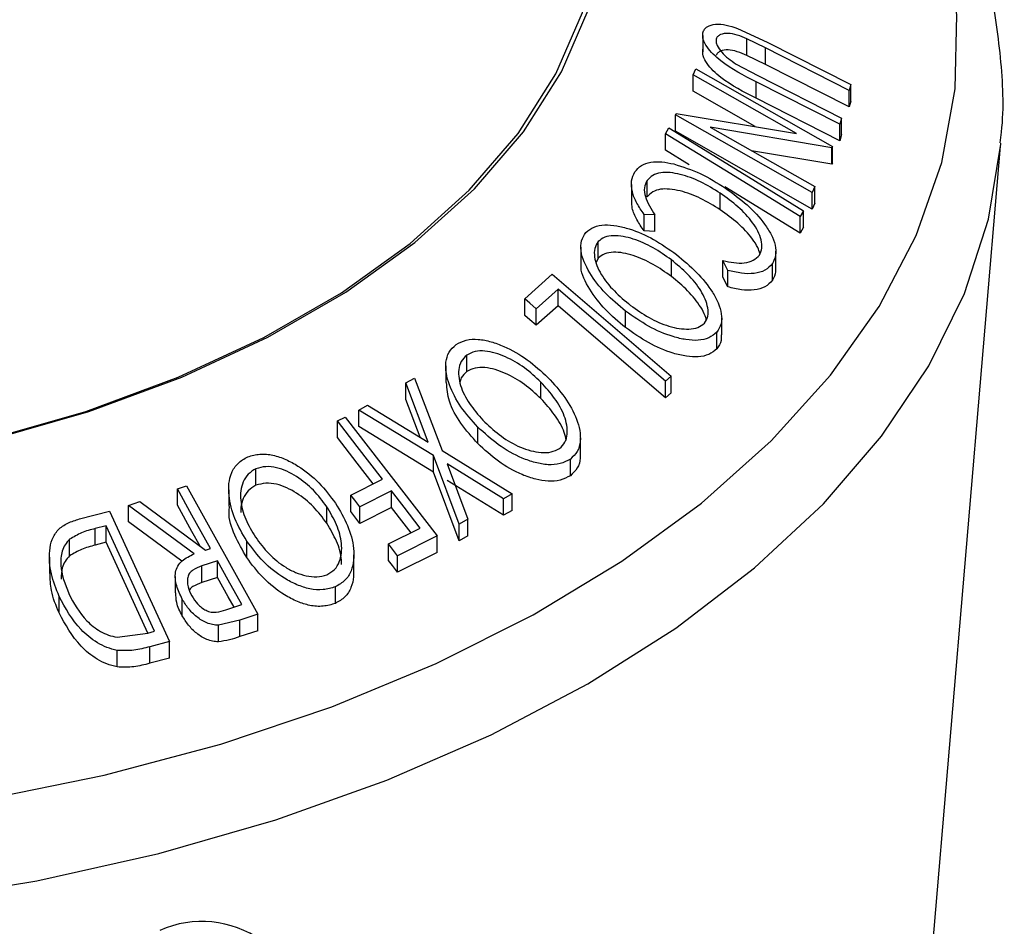
# Model space of a CAD drawing. Units: millimetres. Extents: x 5 to 292, y 5 to 205.
# Drawn here: x 252 to 260, y 154 to 162 of the extents above; entities that cross this region are included whole.
import ezdxf

# ---------------------------------------------------------------- set-up
doc = ezdxf.new("R2010")
doc.units = ezdxf.units.MM
doc.dimstyles.new('SLDDIMSTYLE3', dxfattribs={"dimtxt": 0.18, "dimasz": 0.9, "dimexe": 0, "dimexo": 0.0625, "dimgap": 0, "dimtad": 0, "dimtih": 1, "dimtoh": 1, "dimdec": 0, "dimrnd": 1e-09, "dimzin": 0, "dimdsep": 46, "dimtxsty": 'Standard', "dimblk1": 'DOT', "dimblk2": 'DOT', "dimsah": 1, "dimcen": 0.09, "dimadec": 0, "dimazin": 0, "dimtfac": 0.9, "dimtdec": 0, "dimtofl": 0, "dimtmove": 0, "dimatfit": 3, "dimldrblk": 'DOT', "dimfxl": 1, "dimfrac": 2, "dimtolj": 1, "dimtzin": 0, "dimarcsym": 0})

# ---------------------------------------------------------------- blocks, each defined once
blk = doc.blocks.new('_Dot')
at = {"color": 0, "linetype": 'ByBlock', "lineweight": -2}
blk.add_line((-0.5, 0), (-1, 0), dxfattribs=at)
at = {"color": 0, "linetype": 'ByBlock', "const_width": 0.5}
blk.add_lwpolyline([(-0.25, 0, 1), (0.25, 0, 1)], format="xyb", close=True, dxfattribs=at)

msp = doc.modelspace()

# ---------------------------------------------------------------- linework, layer by layer
at = {"color": 7, "linetype": 'Continuous', "lineweight": 25}
for p, q in [((258.2247, 161.7343), (258.4674, 161.6214)), ((257.9375, 161.6767), (257.9375, 161.5406)), ((258.4535, 161.5731), (258.3005, 161.6484)), ((258.3005, 161.5123), (258.3005, 161.6484)), ((258.4674, 161.6214), (259.1561, 161.2722)), ((259.1422, 161.2239), (258.4535, 161.5731)), ((258.4535, 161.437), (258.4535, 161.5731)), ((258.4535, 161.437), (258.3005, 161.5123)), ((257.8582, 161.3531), (257.8801, 161.4017)), ((257.8801, 161.4017), (259.0045, 160.7626)), ((258.2128, 161.4412), (258.3898, 161.3456)), ((259.1422, 161.0878), (258.4535, 161.437)), ((258.7082, 160.87), (257.8582, 161.3531)), ((257.8582, 161.217), (257.8582, 161.3531)), ((259.0648, 160.9463), (258.3761, 161.2955)), ((258.3761, 161.1594), (258.3761, 161.2955)), ((258.3898, 161.3456), (259.0784, 160.9963)), ((258.3693, 160.9265), (257.8582, 161.217)), ((259.1561, 161.2722), (259.1422, 161.2239)), ((259.1422, 161.0878), (259.1422, 161.2239)), ((259.1561, 161.1361), (259.1561, 161.2722)), ((259.0648, 160.8102), (258.3761, 161.1594)), ((259.1561, 161.1361), (259.1422, 161.0878)), ((257.7133, 161.024), (257.7181, 161.0351)), ((258.8377, 160.3849), (257.7133, 161.024)), ((257.7133, 160.8879), (257.7133, 161.024)), ((257.7181, 161.0351), (258.7082, 160.87)), ((259.0784, 160.9963), (259.0648, 160.9463)), ((259.0784, 160.8602), (259.0784, 160.9963)), ((257.633, 160.8679), (257.6596, 160.9151)), ((258.8377, 160.2488), (257.7133, 160.8879)), ((257.9979, 160.9226), (258.8588, 160.4333)), ((258.9999, 160.7524), (257.9979, 160.9226)), ((259.0648, 160.8102), (259.0648, 160.9463)), ((257.633, 160.7318), (257.633, 160.8679)), ((259.0784, 160.8602), (259.0648, 160.8102)), ((257.826, 160.613), (257.633, 160.7318)), ((258.9999, 160.6163), (258.3394, 160.7285)), ((259.0045, 160.7626), (258.9999, 160.7524)), ((258.9999, 160.6163), (258.9999, 160.7524)), ((259.0045, 160.6265), (259.0045, 160.7626)), ((259.8045, 153.8845), (260.3863, 160.7656)), ((259.0045, 160.6265), (258.9999, 160.6163)), ((257.4806, 160.3476), (257.4806, 160.4837)), ((257.3511, 160.4494), (257.3511, 160.3133)), ((258.7386, 160.0512), (258.1195, 160.4324)), ((258.8588, 160.4333), (258.8377, 160.3849)), ((258.8588, 160.2972), (258.8588, 160.4333)), ((258.0818, 160.2428), (258.0818, 160.3789)), ((258.8377, 160.2488), (258.8377, 160.3849)), ((258.7651, 160.2346), (258.7386, 160.1873)), ((258.7651, 160.0985), (258.7651, 160.2346)), ((258.8588, 160.2972), (258.8377, 160.2488)), ((257.5447, 160.1997), (257.4552, 160.2048)), ((257.4552, 160.0688), (257.4552, 160.2048)), ((257.5447, 160.0636), (257.5447, 160.1997)), ((258.7386, 160.0512), (258.7386, 160.1873)), ((257.5447, 160.0636), (257.4552, 160.0688)), ((258.7651, 160.0985), (258.7386, 160.0512)), ((256.9348, 159.9357), (256.9348, 159.7996)), ((257.0776, 159.845), (257.0776, 159.9811)), ((257.0776, 159.845), (257.0609, 159.8097)), ((257.6801, 159.6942), (257.6801, 159.8303)), ((258.1439, 159.7443), (258.104, 159.8255)), ((258.104, 159.6894), (258.104, 159.8255)), ((258.5395, 159.7662), (258.5395, 159.9023)), ((258.1439, 159.6082), (258.1439, 159.7443)), ((258.5107, 159.6633), (258.5107, 159.7994)), ((256.4752, 159.5097), (256.7005, 159.7121)), ((256.7005, 159.7121), (257.6774, 158.8742)), ((258.1439, 159.6082), (258.104, 159.6894)), ((256.748, 159.5897), (256.5695, 159.4288)), ((256.748, 159.4536), (256.748, 159.5897)), ((256.4752, 159.3736), (256.4752, 159.5097)), ((256.748, 159.4536), (256.5695, 159.2927)), ((256.5695, 159.2927), (256.5695, 159.4288)), ((257.3033, 159.273), (257.3033, 159.4091)), ((258.0938, 159.215), (258.0938, 159.3511)), ((258.0543, 159.0989), (258.0543, 159.235)), ((255.998, 158.9119), (255.998, 159.048)), ((255.8246, 158.9581), (255.8246, 158.822)), ((255.4975, 158.8185), (255.5687, 158.8581)), ((255.5687, 158.8581), (255.7946, 158.2619)), ((257.6774, 158.8742), (257.6306, 158.8327)), ((257.6774, 158.7381), (257.6774, 158.8742)), ((255.6804, 158.3318), (255.4975, 158.8185)), ((255.4975, 158.6824), (255.4975, 158.8185)), ((256.6076, 158.6893), (256.6076, 158.8254)), ((257.6306, 158.6967), (257.6306, 158.8327)), ((257.6774, 158.7381), (257.6306, 158.6967)), ((255.1097, 158.5949), (255.1809, 158.6369)), ((255.1809, 158.6369), (255.6804, 158.3318)), ((255.614, 158.3724), (255.4975, 158.6824)), ((254.9344, 158.5058), (254.9987, 158.5375)), ((254.9987, 158.5375), (255.754, 157.5605)), ((255.7227, 158.2206), (255.1097, 158.5949)), ((255.1097, 158.4588), (255.1097, 158.5949)), ((254.9344, 158.3698), (254.9344, 158.5058)), ((255.7227, 158.0846), (255.1097, 158.4588)), ((256.0883, 158.3196), (256.0883, 158.4557)), ((256.9316, 158.2296), (256.9316, 158.3657)), ((255.9362, 157.6567), (255.7227, 158.2206)), ((255.7227, 158.0846), (255.7227, 158.2206)), ((255.7946, 158.2619), (256.3701, 157.9055)), ((256.2989, 157.8657), (255.8356, 158.1519)), ((255.8356, 158.1519), (256.0064, 157.6981)), ((256.8499, 158.0558), (256.8499, 158.1919)), ((254.2643, 157.9769), (254.2643, 158.113)), ((255.9362, 157.5206), (255.7227, 158.0846)), ((253.6179, 157.948), (253.6922, 157.9723)), ((253.6922, 157.9723), (254.2794, 156.9169)), ((255.0438, 157.8962), (255.3047, 158.0271)), ((256.2989, 157.7296), (255.8356, 158.0158)), ((253.6179, 157.8119), (253.6179, 157.948)), ((254.0405, 157.9398), (254.0405, 157.8038)), ((255.0438, 157.7601), (255.0438, 157.8962)), ((255.3792, 157.9305), (255.1183, 157.7996)), ((255.3792, 157.7944), (255.3792, 157.9305)), ((256.3701, 157.9055), (256.2989, 157.8657)), ((256.3701, 157.7694), (256.3701, 157.9055)), ((253.2165, 157.8113), (253.3086, 157.8434)), ((253.7569, 157.4127), (253.2165, 157.8113)), ((253.2165, 157.6752), (253.2165, 157.8113)), ((253.3086, 157.8434), (253.8484, 157.4432)), ((254.8465, 157.664), (254.8465, 157.8001)), ((255.1183, 157.6635), (255.1183, 157.7996)), ((256.2989, 157.7296), (256.2989, 157.8657)), ((252.8128, 157.7004), (253.0599, 157.7652)), ((253.0599, 157.7652), (253.5536, 156.6911)), ((255.3792, 157.7944), (255.1183, 157.6635)), ((256.3701, 157.7694), (256.2989, 157.7296)), ((253.032, 157.6446), (252.9422, 157.6209)), ((253.431, 156.7762), (253.032, 157.6446)), ((253.032, 157.5085), (253.032, 157.6446)), ((253.6542, 157.3524), (253.2165, 157.6752)), ((256.0064, 157.6981), (255.9362, 157.6567)), ((255.9362, 157.5206), (255.9362, 157.6567)), ((256.0064, 157.562), (256.0064, 157.6981)), ((252.9422, 157.4848), (252.9422, 157.6209)), ((255.3545, 157.4942), (255.6154, 157.6251)), ((255.754, 157.5605), (255.4289, 157.3979)), ((255.754, 157.4244), (255.754, 157.5605)), ((256.0064, 157.562), (255.9362, 157.5206)), ((252.7318, 157.3965), (252.7318, 157.5326)), ((253.032, 157.5085), (252.9422, 157.4848)), ((253.3752, 156.7616), (253.032, 157.5085)), ((254.1881, 157.3821), (254.1881, 157.5182)), ((255.3545, 157.3581), (255.3545, 157.4942)), ((253.8484, 157.4432), (253.8909, 157.4573)), ((255.0694, 157.2693), (255.0694, 157.4054)), ((255.754, 157.4244), (255.4289, 157.2618)), ((255.4289, 157.2618), (255.4289, 157.3979)), ((252.5652, 157.3867), (252.5652, 157.2506)), ((253.9479, 157.3546), (253.8191, 157.3135)), ((253.8191, 157.1774), (253.8191, 157.3135)), ((253.9479, 157.2185), (253.9479, 157.3546)), ((253.6008, 157.2271), (253.6008, 157.091)), ((253.9479, 157.2185), (253.8191, 157.1774)), ((254.917, 157.0054), (254.917, 157.1415)), ((252.6461, 156.9266), (252.6461, 157.0627)), ((253.658, 156.9041), (253.658, 157.0402)), ((254.0166, 156.9523), (254.1475, 156.9959)), ((254.2794, 156.9169), (254.1313, 156.868)), ((254.2794, 156.7808), (254.2794, 156.9169)), ((254.1313, 156.868), (253.9554, 156.8261)), ((254.1313, 156.7319), (254.1313, 156.868)), ((253.1217, 156.7276), (253.3761, 156.7617)), ((253.3761, 156.7617), (253.431, 156.7762)), ((253.9554, 156.69), (253.9554, 156.8261)), ((254.2794, 156.7808), (254.1313, 156.7319)), ((253.5536, 156.6911), (253.3923, 156.6488)), ((253.5536, 156.5551), (253.5536, 156.6911)), ((253.1216, 156.4826), (253.1216, 156.6187)), ((253.3923, 156.5127), (253.3923, 156.6488)), ((253.5536, 156.5551), (253.3923, 156.5127))]:
    msp.add_line(p, q, dxfattribs=at)
at = {"color": 8, "linetype": 'Continuous', "lineweight": 25, "flags": 128}
for points in [[(252.0195, 155.3893), (253.0155, 155.5926), (253.9741, 155.8489), (254.8869, 156.1559), (255.7459, 156.5109), (256.5436, 156.9108), (257.2729, 157.352), (257.9274, 157.8307), (258.5014, 158.3427), (258.9898, 158.8835), (259.3883, 159.4483), (259.6935, 160.0321), (259.9026, 160.6299), (260.0139, 161.2364), (260.0263, 161.8462), (259.9397, 162.454), (259.7549, 163.0545), (259.4735, 163.6423), (259.098, 164.2123), (258.6317, 164.7596), (258.0786, 165.2792), (257.4437, 165.7666), (256.7326, 166.2176), (256.7326, 166.2176)], [(244.064, 154.9481), (245.0662, 154.724), (246.1, 154.5542), (247.1565, 154.4402), (248.2267, 154.3829), (249.3015, 154.3829), (250.3717, 154.4402), (251.4282, 154.5542), (252.4619, 154.724), (253.4641, 154.9481), (254.4263, 155.2247), (255.3401, 155.5513), (256.1978, 155.9252), (256.992, 156.3432), (257.7161, 156.8018), (258.3638, 157.2969), (258.9296, 157.8244), (259.4087, 158.3798), (259.797, 158.9584), (260.0911, 159.5552), (260.2886, 160.1651), (260.3878, 160.7829), (260.3882, 160.789)]]:
    msp.add_lwpolyline(points, dxfattribs=at)
at = {"color": 7, "linetype": 'Continuous', "lineweight": 25, "flags": 128}
for points in [[(252.0571, 158.3528), (252.8654, 158.5843), (253.6257, 158.8648), (254.329, 159.1912), (254.967, 159.5595), (255.5323, 159.9655), (256.0183, 160.4044), (256.4192, 160.871), (256.7304, 161.36), (256.9481, 161.8655), (257.0699, 162.3816), (257.0944, 162.9023), (257.0211, 163.4215), (256.8511, 163.933), (256.5862, 164.431), (256.2297, 164.9095), (255.7856, 165.3629), (255.2592, 165.786), (254.6566, 166.1737)], [(252.0761, 158.3516), (252.8892, 158.5844), (253.6539, 158.8665), (254.3612, 159.1948), (255.0029, 159.5652), (255.5715, 159.9736), (256.0603, 160.415), (256.4635, 160.8844), (256.7765, 161.3761), (256.9955, 161.8846), (257.118, 162.4037), (257.1426, 162.9274), (257.0689, 163.4496), (256.8979, 163.9641), (256.6315, 164.4649), (256.2729, 164.9462), (255.8263, 165.4023), (255.2968, 165.8278), (254.6908, 166.2178)], [(257.6596, 160.9151), (258.2787, 160.534), (258.7651, 160.2346)], [(258.7386, 160.1873), (258.1195, 160.5684), (257.633, 160.8679)], [(257.6306, 158.8327), (257.1363, 159.2567), (256.748, 159.5897)], [(256.5695, 159.4288), (256.5167, 159.4741), (256.4752, 159.5097)], [(257.6306, 158.6967), (257.1363, 159.1206), (256.748, 159.4536)], [(256.5695, 159.2927), (256.5167, 159.338), (256.4752, 159.3736)], [(255.3047, 158.0271), (255.0973, 158.2952), (254.9344, 158.5058)], [(255.2288, 157.989), (255.0973, 158.1591), (254.9344, 158.3698)], [(253.8909, 157.4573), (253.738, 157.7321), (253.6179, 157.948)], [(255.1183, 157.7996), (255.0766, 157.8537), (255.0438, 157.8962)], [(255.6154, 157.6251), (255.4831, 157.7961), (255.3792, 157.9305)], [(253.8052, 157.4752), (253.738, 157.596), (253.6179, 157.8119)], [(255.1183, 157.6635), (255.0766, 157.7176), (255.0438, 157.7601)], [(255.5396, 157.587), (255.4831, 157.66), (255.3792, 157.7944)], [(255.4289, 157.3979), (255.3872, 157.4518), (255.3545, 157.4942)], [(254.1475, 156.9959), (254.0357, 157.1968), (253.9479, 157.3546)], [(255.4289, 157.2618), (255.3872, 157.3158), (255.3545, 157.3581)], [(254.0836, 156.9746), (254.0357, 157.0607), (253.9479, 157.2185)]]:
    msp.add_lwpolyline(points, dxfattribs=at)
at = {"color": 7, "linetype": 'Continuous', "lineweight": 25}
msp.add_arc((253.8185, 153.5427), 0.847, 54.72277, 113.96677, dxfattribs=at)
for points, knots in [([(260.383, 160.792), (260.3871, 160.8216), (260.4193, 161.0549), (260.3957, 161.4959), (260.307, 162.1062), (260.1245, 162.7071), (259.8602, 163.2943), (259.5124, 163.8651), (259.0834, 164.4157), (258.5753, 164.9419), (257.9918, 165.4393), (257.4104, 165.852), (256.8918, 166.1695), (256.3461, 166.4701), (255.6805, 166.79), (254.8401, 167.1257), (253.9556, 167.4171), (253.0315, 167.6572), (252.3221, 167.8117), (251.9163, 167.8699), (251.837, 167.8813)], [0, 0, 0, 0, 0.008993, 0.071062, 0.132972, 0.194982, 0.257424, 0.320514, 0.38432, 0.448775, 0.513725, 0.578994, 0.622618, 0.657309, 0.722797, 0.788235, 0.85361, 0.918915, 0.984155, 1, 1, 1, 1]), ([(257.9397, 161.6988), (257.9433, 161.7085), (257.9506, 161.7279), (257.9812, 161.7561), (258.0407, 161.7724), (258.1297, 161.7649), (258.193, 161.7445), (258.2247, 161.7343)], [0, 0, 0, 0, 0.125263, 0.250078, 0.499845, 0.749673, 1, 1, 1, 1]), ([(258.3761, 161.2955), (258.2749, 161.3469), (258.1481, 161.4112), (258.0229, 161.5215), (257.9706, 161.5812), (257.9364, 161.645), (257.9386, 161.6809), (257.9397, 161.6988)], [0, 0, 0, 0, 0.498787, 0.624318, 0.749614, 0.87438, 1, 1, 1, 1]), ([(258.3005, 161.6484), (258.2743, 161.6595), (258.2221, 161.6815), (258.1439, 161.698), (258.0917, 161.6882), (258.0595, 161.6701), (258.0525, 161.6544), (258.049, 161.6465)], [0, 0, 0, 0, 0.249768, 0.498408, 0.747943, 0.873718, 1, 1, 1, 1]), ([(258.049, 161.6465), (258.0479, 161.6386), (258.0458, 161.6226), (258.0584, 161.5851), (258.0917, 161.5371), (258.1481, 161.4849), (258.1912, 161.4558), (258.2128, 161.4412)], [0, 0, 0, 0, 0.1253676, 0.2507686, 0.500274, 0.7495317, 1, 1, 1, 1]), ([(258.3761, 161.1594), (258.275, 161.2107), (258.1484, 161.275), (258.0232, 161.3852), (257.9708, 161.4449), (257.9364, 161.5089), (257.9386, 161.5448), (257.9397, 161.5627)], [0, 0, 0, 0, 0.498396, 0.623587, 0.749146, 0.874482, 1, 1, 1, 1]), ([(258.3005, 161.5123), (258.2743, 161.5234), (258.2221, 161.5454), (258.1439, 161.5619), (258.0917, 161.5521), (258.0595, 161.534), (258.0525, 161.5183), (258.049, 161.5104)], [0, 0, 0, 0, 0.249768, 0.498408, 0.747943, 0.873718, 1, 1, 1, 1]), ([(257.3807, 160.5546), (257.3968, 160.5732), (257.4288, 160.6104), (257.5079, 160.637), (257.6012, 160.6393), (257.6679, 160.6257), (257.7013, 160.6189)], [0, 0, 0, 0, 0.250551, 0.500437, 0.749718, 1, 1, 1, 1]), ([(257.4552, 160.2048), (257.4343, 160.2353), (257.3925, 160.2962), (257.354, 160.3909), (257.3458, 160.4826), (257.3691, 160.5306), (257.3807, 160.5546)], [0, 0, 0, 0, 0.249755, 0.498654, 0.748587, 1, 1, 1, 1]), ([(257.7013, 160.6189), (257.7744, 160.5958), (257.9206, 160.5494), (258.0568, 160.4631), (258.125, 160.4199)], [0, 0, 0, 0, 0.499587, 1, 1, 1, 1]), ([(257.4806, 160.4837), (257.4712, 160.4644), (257.4523, 160.4257), (257.4655, 160.3254), (257.5131, 160.2499), (257.5447, 160.1997)], [0, 0, 0, 0, 0.250122, 0.500672, 1, 1, 1, 1]), ([(258.0818, 160.3789), (258.0288, 160.4115), (257.9233, 160.4766), (257.7805, 160.5299), (257.6694, 160.5503), (257.5902, 160.5505), (257.523, 160.5289), (257.4947, 160.4988), (257.4806, 160.4837)], [0, 0, 0, 0, 0.250037, 0.497878, 0.623252, 0.748888, 0.874214, 1, 1, 1, 1]), ([(258.0818, 160.2428), (258.0288, 160.2755), (257.923, 160.3407), (257.7783, 160.3946), (257.6671, 160.4144), (257.5885, 160.4139), (257.5228, 160.3926), (257.4947, 160.3626), (257.4806, 160.3476)], [0, 0, 0, 0, 0.25034, 0.499171, 0.631287, 0.749765, 0.87478, 1, 1, 1, 1]), ([(258.125, 160.4199), (258.186, 160.3756), (258.3075, 160.2874), (258.4315, 160.1523), (258.5032, 160.0382), (258.5385, 159.9505), (258.5431, 159.8666), (258.5215, 159.8218), (258.5107, 159.7994)], [0, 0, 0, 0, 0.250243, 0.498186, 0.623593, 0.749185, 0.874335, 1, 1, 1, 1]), ([(257.4552, 160.0688), (257.4345, 160.0993), (257.3931, 160.1602), (257.3552, 160.2457), (257.3551, 160.2942), (257.355, 160.3134)], [0, 0, 0, 0, 0.376811, 0.752639, 1, 1, 1, 1]), ([(258.4044, 159.8697), (258.4124, 159.8882), (258.4282, 159.9253), (258.4201, 159.9944), (258.3936, 160.0657), (258.3353, 160.1599), (258.2316, 160.2702), (258.1319, 160.3425), (258.0818, 160.3789)], [0, 0, 0, 0, 0.12388, 0.247594, 0.373227, 0.499462, 0.748564, 1, 1, 1, 1]), ([(258.4084, 159.8821), (258.4029, 159.8984), (258.3895, 159.9385), (258.3333, 160.0253), (258.2309, 160.1349), (258.1315, 160.2068), (258.0818, 160.2428)], [0, 0, 0, 0, 0.121786, 0.298471, 0.649679, 1, 1, 1, 1]), ([(256.9769, 160.056), (256.9977, 160.0725), (257.0393, 160.1055), (257.1301, 160.1224), (257.2306, 160.1129), (257.3673, 160.0782), (257.5383, 160.0033), (257.6605, 159.9175), (257.7219, 159.8745)], [0, 0, 0, 0, 0.125444, 0.250234, 0.375631, 0.501089, 0.749499, 1, 1, 1, 1]), ([(257.3033, 159.4091), (257.246, 159.4571), (257.1317, 159.5526), (257.0003, 159.7227), (256.9322, 159.8755), (256.9344, 159.9905), (256.9627, 160.0342), (256.9769, 160.056)], [0, 0, 0, 0, 0.250745, 0.499342, 0.749558, 0.874602, 1, 1, 1, 1]), ([(257.6801, 159.8303), (257.6307, 159.8652), (257.5321, 159.9348), (257.3676, 160.0077), (257.2272, 160.0368), (257.1285, 160.0205), (257.0946, 159.9942), (257.0776, 159.9811)], [0, 0, 0, 0, 0.250688, 0.499892, 0.749668, 0.87476, 1, 1, 1, 1]), ([(257.0776, 159.9811), (257.0666, 159.9629), (257.0447, 159.9264), (257.0456, 159.8557), (257.0652, 159.7829), (257.1139, 159.686), (257.2063, 159.5717), (257.2986, 159.4944), (257.3447, 159.4559)], [0, 0, 0, 0, 0.126074, 0.251736, 0.376593, 0.502153, 0.751563, 1, 1, 1, 1]), ([(257.6801, 159.6942), (257.6307, 159.7291), (257.5321, 159.7987), (257.3676, 159.8716), (257.2272, 159.9007), (257.1285, 159.8845), (257.0946, 159.8582), (257.0776, 159.845)], [0, 0, 0, 0, 0.250688, 0.499892, 0.749668, 0.87476, 1, 1, 1, 1]), ([(257.9524, 159.3097), (257.9632, 159.3279), (257.9849, 159.3642), (257.982, 159.4345), (257.9608, 159.5064), (257.9108, 159.6017), (257.8184, 159.715), (257.7262, 159.7919), (257.6801, 159.8303)], [0, 0, 0, 0, 0.126034, 0.251609, 0.376103, 0.501613, 0.751226, 1, 1, 1, 1]), ([(257.7219, 159.8745), (257.7789, 159.827), (257.8925, 159.7325), (258.0042, 159.5927), (258.0674, 159.476), (258.0952, 159.3871), (258.0958, 159.3012), (258.0681, 159.2571), (258.0543, 159.235)], [0, 0, 0, 0, 0.249534, 0.497522, 0.623039, 0.748425, 0.873885, 1, 1, 1, 1]), ([(258.104, 159.8255), (258.1342, 159.8186), (258.1947, 159.8048), (258.2819, 159.8015), (258.3569, 159.8224), (258.3886, 159.8539), (258.4044, 159.8697)], [0, 0, 0, 0, 0.249356, 0.498432, 0.748914, 1, 1, 1, 1]), ([(257.3033, 159.273), (257.2457, 159.3211), (257.1308, 159.4168), (257.0034, 159.5857), (256.9327, 159.7233), (256.938, 159.7889), (256.9389, 159.7995)], [0, 0, 0, 0, 0.31437, 0.62681, 0.940005, 1, 1, 1, 1]), ([(258.5107, 159.7994), (258.4924, 159.7793), (258.4558, 159.739), (258.3625, 159.7151), (258.2563, 159.7167), (258.1814, 159.7351), (258.1439, 159.7443)], [0, 0, 0, 0, 0.249623, 0.499518, 0.749214, 1, 1, 1, 1]), ([(258.5355, 159.7661), (258.5366, 159.7549), (258.5402, 159.716), (258.523, 159.6852), (258.5107, 159.6633)], [0, 0, 0, 0, 0.287568, 1, 1, 1, 1]), ([(257.9667, 159.3406), (257.9641, 159.3504), (257.9553, 159.3841), (257.9094, 159.4657), (257.8188, 159.5789), (257.7263, 159.6558), (257.6801, 159.6942)], [0, 0, 0, 0, 0.076275, 0.262101, 0.631671, 1, 1, 1, 1]), ([(258.5107, 159.6633), (258.4924, 159.6432), (258.4558, 159.6029), (258.3625, 159.579), (258.2563, 159.5806), (258.1814, 159.599), (258.1439, 159.6082)], [0, 0, 0, 0, 0.249623, 0.499518, 0.749214, 1, 1, 1, 1]), ([(257.3447, 159.4559), (257.3942, 159.4212), (257.4931, 159.3519), (257.6319, 159.2902), (257.7437, 159.2641), (257.8248, 159.2593), (257.9004, 159.2705), (257.9351, 159.2967), (257.9524, 159.3097)], [0, 0, 0, 0, 0.249833, 0.499002, 0.624389, 0.749487, 0.875, 1, 1, 1, 1]), ([(258.0543, 159.235), (258.0335, 159.2182), (257.9919, 159.1847), (257.9013, 159.1648), (257.7998, 159.1722), (257.6613, 159.2047), (257.4881, 159.2794), (257.3651, 159.3657), (257.3033, 159.4091)], [0, 0, 0, 0, 0.125412, 0.249919, 0.375159, 0.50077, 0.749256, 1, 1, 1, 1]), ([(258.0543, 159.0989), (258.0335, 159.0821), (257.9919, 159.0486), (257.9027, 159.029), (257.8014, 159.0358), (257.6624, 159.068), (257.4876, 159.1436), (257.3647, 159.2299), (257.3033, 159.273)], [0, 0, 0, 0, 0.125376, 0.250219, 0.369023, 0.501112, 0.750892, 1, 1, 1, 1]), ([(255.9092, 159.1344), (255.9361, 159.148), (255.9897, 159.1753), (256.092, 159.1813), (256.198, 159.1595), (256.3364, 159.1087), (256.5014, 159.0137), (256.6103, 158.9139), (256.665, 158.8637)], [0, 0, 0, 0, 0.125238, 0.24986, 0.375193, 0.500778, 0.749395, 1, 1, 1, 1]), ([(258.0899, 159.215), (258.0906, 159.1988), (258.0925, 159.1542), (258.0692, 159.1205), (258.0543, 159.0989)], [0, 0, 0, 0, 0.363544, 1, 1, 1, 1]), ([(256.0883, 158.4557), (256.0394, 158.5101), (255.9419, 158.6185), (255.8457, 158.8025), (255.8126, 158.9618), (255.8463, 159.0747), (255.8882, 159.1144), (255.9092, 159.1344)], [0, 0, 0, 0, 0.250668, 0.499176, 0.749288, 0.874335, 1, 1, 1, 1]), ([(255.998, 159.048), (255.981, 159.0316), (255.9471, 158.9987), (255.929, 158.9289), (255.9307, 158.8546), (255.9579, 158.7528), (256.0273, 158.6285), (256.1061, 158.5406), (256.1454, 158.4968)], [0, 0, 0, 0, 0.1260552, 0.2516898, 0.3763997, 0.5019505, 0.7514393, 1, 1, 1, 1]), ([(256.6076, 158.8254), (256.5636, 158.866), (256.4759, 158.9468), (256.3178, 159.0389), (256.174, 159.0847), (256.0632, 159.0808), (256.0197, 159.059), (255.998, 159.048)], [0, 0, 0, 0, 0.250683, 0.499891, 0.749672, 0.874748, 1, 1, 1, 1]), ([(256.6076, 158.6893), (256.5636, 158.7299), (256.4759, 158.8107), (256.3178, 158.9028), (256.174, 158.9486), (256.0632, 158.9447), (256.0197, 158.9229), (255.998, 158.9119)], [0, 0, 0, 0, 0.250683, 0.499891, 0.749672, 0.874748, 1, 1, 1, 1]), ([(255.998, 158.9119), (255.9801, 158.8959), (255.9527, 158.8715), (255.9446, 158.8358), (255.9418, 158.8235)], [0, 0, 0, 0, 0.654614, 1, 1, 1, 1]), ([(256.665, 158.8637), (256.7136, 158.8097), (256.8103, 158.7021), (256.8937, 158.5504), (256.9296, 158.4273), (256.9351, 158.3363), (256.9125, 158.2516), (256.8708, 158.2118), (256.8499, 158.1919)], [0, 0, 0, 0, 0.2497496, 0.4979008, 0.623505, 0.7488726, 0.8742027, 1, 1, 1, 1]), ([(256.0883, 158.3196), (256.0399, 158.3739), (255.9435, 158.4822), (255.8446, 158.6579), (255.8351, 158.7709), (255.8308, 158.8225)], [0, 0, 0, 0, 0.3538936, 0.7053455, 1, 1, 1, 1]), ([(256.7603, 158.278), (256.7769, 158.2947), (256.8099, 158.3279), (256.8258, 158.3975), (256.8226, 158.4709), (256.7946, 158.5712), (256.7253, 158.6943), (256.6468, 158.7818), (256.6076, 158.8254)], [0, 0, 0, 0, 0.12601, 0.251591, 0.376141, 0.501653, 0.751236, 1, 1, 1, 1]), ([(256.8171, 158.3445), (256.8119, 158.3664), (256.7949, 158.4381), (256.7247, 158.5583), (256.6465, 158.6457), (256.6076, 158.6893)], [0, 0, 0, 0, 0.180273, 0.59081, 1, 1, 1, 1]), ([(256.8499, 158.1919), (256.823, 158.1778), (256.7694, 158.1498), (256.6666, 158.1412), (256.5593, 158.1611), (256.419, 158.2099), (256.2524, 158.3048), (256.1432, 158.4053), (256.0883, 158.4557)], [0, 0, 0, 0, 0.125519, 0.250014, 0.37527, 0.501043, 0.749512, 1, 1, 1, 1]), ([(256.1454, 158.4968), (256.1895, 158.4564), (256.2776, 158.3758), (256.4104, 158.2976), (256.5237, 158.2585), (256.6096, 158.244), (256.6939, 158.2459), (256.7382, 158.2674), (256.7603, 158.278)], [0, 0, 0, 0, 0.249937, 0.499052, 0.624415, 0.749536, 0.875024, 1, 1, 1, 1]), ([(256.8499, 158.0558), (256.8231, 158.0417), (256.7694, 158.0137), (256.6684, 158.0053), (256.5612, 158.0245), (256.4203, 158.073), (256.2521, 158.169), (256.1429, 158.2694), (256.0883, 158.3196)], [0, 0, 0, 0, 0.1253474, 0.2501778, 0.3687126, 0.5010829, 0.7508422, 1, 1, 1, 1]), ([(254.1881, 157.5182), (254.1523, 157.5789), (254.0812, 157.6999), (254.0323, 157.8945), (254.0428, 158.056), (254.1112, 158.1622), (254.1677, 158.1948), (254.196, 158.2112)], [0, 0, 0, 0, 0.250519, 0.498972, 0.749069, 0.874266, 1, 1, 1, 1]), ([(254.196, 158.2112), (254.2288, 158.2204), (254.2941, 158.239), (254.405, 158.2285), (254.5112, 158.1905), (254.6432, 158.1191), (254.7898, 158.0005), (254.8757, 157.8862), (254.9188, 157.8287)], [0, 0, 0, 0, 0.125312, 0.249985, 0.375356, 0.500838, 0.749275, 1, 1, 1, 1]), ([(256.929, 158.2295), (256.9297, 158.2198), (256.9329, 158.1799), (256.9112, 158.1154), (256.8703, 158.0756), (256.8499, 158.0558)], [0, 0, 0, 0, 0.138946, 0.569647, 1, 1, 1, 1]), ([(254.8465, 157.8001), (254.8119, 157.8465), (254.7429, 157.9391), (254.6023, 158.0536), (254.4631, 158.1215), (254.3438, 158.1348), (254.2908, 158.1202), (254.2643, 158.113)], [0, 0, 0, 0, 0.250712, 0.499895, 0.749666, 0.874756, 1, 1, 1, 1]), ([(254.2643, 158.113), (254.2416, 158.0992), (254.1962, 158.0716), (254.1567, 158.0057), (254.1368, 157.9325), (254.1365, 157.8286), (254.1731, 157.6964), (254.2309, 157.5986), (254.2598, 157.5497)], [0, 0, 0, 0, 0.126073, 0.251721, 0.376531, 0.502073, 0.751541, 1, 1, 1, 1]), ([(254.2643, 157.9769), (254.2415, 157.9631), (254.1961, 157.9355), (254.1572, 157.8695), (254.1382, 157.8074), (254.1392, 157.7669), (254.1395, 157.7523)], [0, 0, 0, 0, 0.282222, 0.563493, 0.842888, 1, 1, 1, 1]), ([(254.8465, 157.664), (254.8119, 157.7104), (254.7429, 157.803), (254.6023, 157.9175), (254.4631, 157.9854), (254.3438, 157.9987), (254.2908, 157.9842), (254.2643, 157.9769)], [0, 0, 0, 0, 0.250712, 0.499895, 0.749666, 0.874756, 1, 1, 1, 1]), ([(254.1881, 157.3821), (254.1536, 157.4426), (254.085, 157.5632), (254.0337, 157.7121), (254.0456, 157.7885), (254.0479, 157.8033)], [0, 0, 0, 0, 0.447941, 0.892933, 1, 1, 1, 1]), ([(254.847, 157.2401), (254.8698, 157.2536), (254.9152, 157.2807), (254.9524, 157.3471), (254.97, 157.4199), (254.9696, 157.5227), (254.9337, 157.6539), (254.8756, 157.7514), (254.8465, 157.8001)], [0, 0, 0, 0, 0.125654, 0.251107, 0.376162, 0.501628, 0.751215, 1, 1, 1, 1]), ([(254.9188, 157.8287), (254.9545, 157.7686), (255.0255, 157.6485), (255.0686, 157.4873), (255.0709, 157.3611), (255.0503, 157.2708), (255.0018, 157.1905), (254.9453, 157.1578), (254.917, 157.1415)], [0, 0, 0, 0, 0.249587, 0.497754, 0.623331, 0.748597, 0.874005, 1, 1, 1, 1]), ([(252.6461, 157.0627), (252.6214, 157.1245), (252.5723, 157.2478), (252.5587, 157.4094), (252.5836, 157.532), (252.6323, 157.6141), (252.7155, 157.6691), (252.7802, 157.6899), (252.8128, 157.7004)], [0, 0, 0, 0, 0.250441, 0.499241, 0.625495, 0.74979, 0.873895, 1, 1, 1, 1]), ([(254.9672, 157.3242), (254.9675, 157.3366), (254.9692, 157.3997), (254.9325, 157.518), (254.8752, 157.6154), (254.8465, 157.664)], [0, 0, 0, 0, 0.108358, 0.554895, 1, 1, 1, 1]), ([(252.9422, 157.6209), (252.9041, 157.6109), (252.8283, 157.5908), (252.7639, 157.552), (252.7318, 157.5326)], [0, 0, 0, 0, 0.501716, 1, 1, 1, 1]), ([(252.7318, 157.5326), (252.7185, 157.5181), (252.6921, 157.489), (252.6619, 157.4177), (252.6501, 157.28), (252.6945, 157.1641), (252.7242, 157.0868)], [0, 0, 0, 0, 0.1253009, 0.2504487, 0.5004365, 1, 1, 1, 1]), ([(252.9422, 157.4848), (252.9041, 157.4748), (252.8283, 157.4547), (252.7639, 157.4159), (252.7318, 157.3965)], [0, 0, 0, 0, 0.501716, 1, 1, 1, 1]), ([(254.917, 157.1415), (254.8842, 157.1318), (254.8188, 157.1127), (254.7072, 157.1203), (254.5994, 157.1566), (254.4656, 157.2267), (254.3175, 157.3453), (254.2313, 157.4604), (254.1881, 157.5182)], [0, 0, 0, 0, 0.125267, 0.2496637, 0.3748971, 0.5006121, 0.7491835, 1, 1, 1, 1]), ([(254.2598, 157.5497), (254.2946, 157.5035), (254.3641, 157.4111), (254.4814, 157.3141), (254.5896, 157.2579), (254.6764, 157.2304), (254.7665, 157.2193), (254.8202, 157.2331), (254.847, 157.2401)], [0, 0, 0, 0, 0.249979, 0.499103, 0.624444, 0.749578, 0.875042, 1, 1, 1, 1]), ([(252.7318, 157.3965), (252.7186, 157.382), (252.6923, 157.3529), (252.6636, 157.2885), (252.6625, 157.2372), (252.6618, 157.2055)], [0, 0, 0, 0, 0.276926, 0.553513, 1, 1, 1, 1]), ([(253.658, 157.0402), (253.6406, 157.0764), (253.606, 157.1483), (253.5945, 157.245), (253.6186, 157.314), (253.6664, 157.3715), (253.7206, 157.3961), (253.7569, 157.4127)], [0, 0, 0, 0, 0.251126, 0.499016, 0.622806, 0.746829, 1, 1, 1, 1]), ([(253.8191, 157.3135), (253.7935, 157.3039), (253.7551, 157.2895), (253.7157, 157.2549), (253.7013, 157.2201), (253.6986, 157.182), (253.7059, 157.13), (253.7239, 157.092), (253.7356, 157.0671)], [0, 0, 0, 0, 0.250721, 0.375968, 0.500965, 0.620152, 0.750135, 1, 1, 1, 1]), ([(254.917, 157.0054), (254.8842, 156.9958), (254.8187, 156.9765), (254.709, 156.9841), (254.6011, 157.0197), (254.4666, 157.0897), (254.3171, 157.2097), (254.231, 157.3247), (254.1881, 157.3821)], [0, 0, 0, 0, 0.1253025, 0.2501644, 0.368235, 0.5010363, 0.7508396, 1, 1, 1, 1]), ([(252.6461, 156.9266), (252.6199, 156.9883), (252.5746, 157.0949), (252.5725, 157.2046), (252.5717, 157.2509)], [0, 0, 0, 0, 0.578552, 1, 1, 1, 1]), ([(255.0668, 157.2693), (255.0674, 157.2544), (255.069, 157.2077), (255.0493, 157.134), (255.0014, 157.054), (254.9451, 157.0216), (254.917, 157.0054)], [0, 0, 0, 0, 0.136294, 0.424317, 0.712373, 1, 1, 1, 1]), ([(253.8191, 157.1774), (253.7942, 157.1674), (253.7569, 157.1525), (253.7226, 157.1278), (253.7173, 157.1153), (253.7169, 157.1143)], [0, 0, 0, 0, 0.648398, 0.972303, 1, 1, 1, 1]), ([(252.7242, 157.0868), (252.7668, 157.0075), (252.8308, 156.8884), (252.9633, 156.7843), (253.0509, 156.7423), (253.0981, 156.7325), (253.1217, 156.7276)], [0, 0, 0, 0, 0.49892, 0.748921, 0.874702, 1, 1, 1, 1]), ([(253.658, 156.9041), (253.6391, 156.9404), (253.6073, 157.0016), (253.6065, 157.0653), (253.6061, 157.0912)], [0, 0, 0, 0, 0.593576, 1, 1, 1, 1]), ([(253.1216, 156.6187), (253.0934, 156.626), (253.037, 156.6406), (252.9328, 156.6942), (252.7752, 156.8226), (252.6977, 156.9668), (252.6461, 157.0627)], [0, 0, 0, 0, 0.125175, 0.249828, 0.500684, 1, 1, 1, 1]), ([(253.9554, 156.8261), (253.9394, 156.8269), (253.9074, 156.8286), (253.8443, 156.849), (253.7742, 156.8931), (253.7059, 156.9614), (253.6739, 157.0139), (253.658, 157.0402)], [0, 0, 0, 0, 0.125061, 0.249972, 0.499735, 0.749521, 1, 1, 1, 1]), ([(253.7356, 157.0671), (253.7506, 157.044), (253.7731, 157.0093), (253.8159, 156.9709), (253.8527, 156.9471), (253.8948, 156.9316), (253.9525, 156.9319), (253.991, 156.9441), (254.0166, 156.9523)], [0, 0, 0, 0, 0.248806, 0.373847, 0.499091, 0.624209, 0.749169, 1, 1, 1, 1]), ([(253.1216, 156.4826), (253.0931, 156.49), (253.0363, 156.5047), (252.9321, 156.5586), (252.7749, 156.687), (252.6976, 156.8308), (252.6461, 156.9266)], [0, 0, 0, 0, 0.126309, 0.251782, 0.501536, 1, 1, 1, 1]), ([(253.9554, 156.69), (253.9394, 156.6908), (253.9074, 156.6925), (253.8443, 156.7129), (253.7742, 156.757), (253.7059, 156.8253), (253.6739, 156.8778), (253.658, 156.9041)], [0, 0, 0, 0, 0.125061, 0.249972, 0.499735, 0.749521, 1, 1, 1, 1]), ([(254.1313, 156.7319), (254.1031, 156.7224), (254.0468, 156.7033), (253.9858, 156.6944), (253.9554, 156.69)], [0, 0, 0, 0, 0.501198, 1, 1, 1, 1]), ([(253.3923, 156.6488), (253.3488, 156.6373), (253.2621, 156.6144), (253.1683, 156.6173), (253.1216, 156.6187)], [0, 0, 0, 0, 0.502044, 1, 1, 1, 1]), ([(253.3923, 156.5127), (253.3488, 156.5012), (253.2621, 156.4783), (253.1683, 156.4812), (253.1216, 156.4826)], [0, 0, 0, 0, 0.502044, 1, 1, 1, 1])]:
    msp.add_open_spline(points, degree=3, knots=knots, dxfattribs=at)

# ---------------------------------------------------------------- leaders
at = {"color": 7, "linetype": 'Continuous', "lineweight": 0}
msp.add_leader([(247.2146, 161.1505), (258.8395, 172.397)], dimstyle='SLDDIMSTYLE3', dxfattribs=at)

doc.saveas('drawing.dxf')
